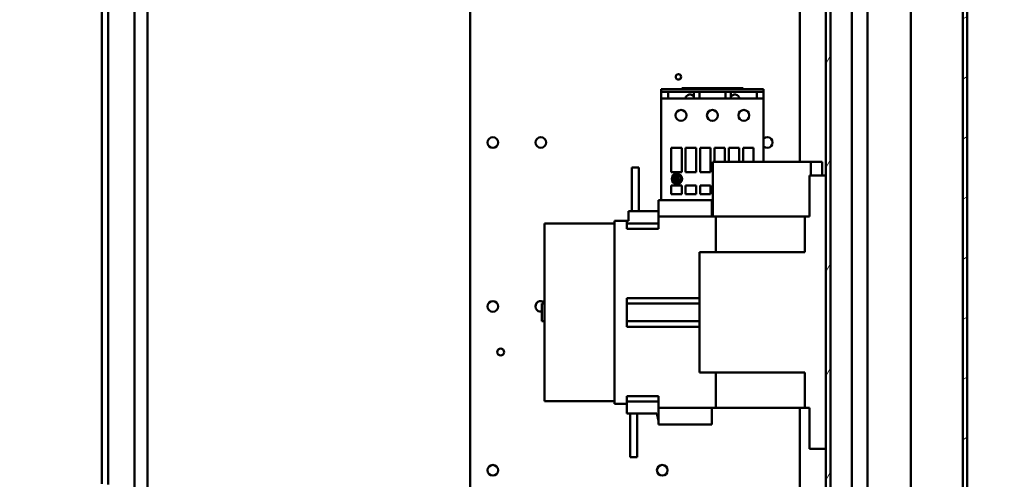
# Model space of a CAD drawing. Units: inches. Extents: x 6 to 258, y 3 to 201.
# Drawn here: x 196 to 224, y 79 to 92 of the extents above; entities that cross this region are included whole.
import ezdxf

# ---------------------------------------------------------------- set-up
doc = ezdxf.new("R2010")
doc.units = ezdxf.units.IN
doc.header["$LTSCALE"] = 12
doc.header["$MEASUREMENT"] = 0
for name, color, linetype, lineweight in [('Hatch (ANSI)', 7, 'Continuous', 18), ('Symbol (ANSI)', 7, 'Continuous', 25), ('Visible (ANSI)', 7, 'Continuous', 50)]:
    doc.layers.add(name, color=color, linetype=linetype, lineweight=lineweight)
doc.styles.add('Note Text (ANSI)', font='tahoma.ttf')
doc.dimstyles.new('Default (ANSI)$7', dxfattribs={"dimscale": 12, "dimtxt": 0.14, "dimasz": 0.098425, "dimexe": 0.125, "dimexo": 0.0625, "dimgap": 0.031496, "dimtad": 0, "dimtih": 1, "dimtoh": 1, "dimrnd": 1e-08, "dimzin": 4, "dimdsep": 46, "dimtxsty": 'Note Text (ANSI)', "dimcen": 0.09, "dimdle": 0.393701, "dimclrd": 256, "dimclre": 256, "dimclrt": 256, "dimadec": 0, "dimazin": 1, "dimtfac": 0.857143, "dimtofl": 0, "dimtmove": 0, "dimatfit": 3, "dimfxl": 1, "dimtolj": 1, "dimtzin": 4, "dimlwd": -1, "dimlwe": -1, "dimarcsym": 0})

msp = doc.modelspace()

# ---------------------------------------------------------------- hatches: boundary and pattern name
at = {"layer": 'Hatch (ANSI)'}
h = msp.add_hatch(dxfattribs=at)
h.set_pattern_fill('ANSI31', color=256, scale=12, angle=-15, style=0)
h.paths.add_polyline_path([(222.725, 153.7276), (222.725, 123.6891), (222.725, 122.9356), (222.725, 93.6891), (222.725, 92.9356), (222.725, 63.9356), (222.798, 63.9356), (222.85, 63.9356), (222.85, 153.7276), (222.798, 153.7276)])
h = msp.add_hatch(dxfattribs=at)
h.set_pattern_fill('ANSI31', color=256, scale=12, angle=15, style=0)
edge = h.paths.add_edge_path()
edge.add_line((219.0507, 149.6759), (219.5243, 149.6759))
edge.add_line((219.5243, 149.6759), (219.5243, 149.8141))
edge.add_line((219.5243, 149.8141), (219.0507, 149.8141))
edge.add_ellipse((219.0507, 149.5377), major_axis=(0, 0.2764), ratio=1, start_angle=0, end_angle=90)
edge.add_line((218.7743, 149.5377), (218.7743, 72.0905))
edge.add_ellipse((219.0507, 72.0905), major_axis=(-0.2764, 0), ratio=1, start_angle=0, end_angle=90)
edge.add_line((219.0507, 71.8141), (219.5243, 71.8141))
edge.add_line((219.5243, 71.8141), (219.5243, 71.9523))
edge.add_line((219.5243, 71.9523), (219.0507, 71.9523))
edge.add_ellipse((219.0507, 72.0905), major_axis=(0, -0.1382), ratio=1, start_angle=270, end_angle=360, ccw=False)
edge.add_line((218.9125, 72.0905), (218.9125, 149.5377))
edge.add_ellipse((219.0507, 149.5377), major_axis=(-0.1382, 0), ratio=1, start_angle=270, end_angle=360, ccw=False)

# ---------------------------------------------------------------- linework, layer by layer
at = {"layer": 'Visible (ANSI)'}
for p, q in [((222.725, 153.7276), (222.725, 63.9356)), ((222.85, 63.9356), (222.85, 153.7276)), ((219.975, 152.7516), (219.975, 71.4286)), ((218.7743, 149.5377), (218.7743, 72.0905)), ((218.9125, 72.0905), (218.9125, 149.5377)), ((219.5243, 73.0691), (219.5243, 110.4491)), ((198.842, 110.1472), (198.842, 75.2303)), ((199.217, 75.2303), (199.217, 110.1472)), ((208.5243, 75.6156), (208.5243, 109.8921)), ((197.9, 78.8276), (197.9, 109.6507)), ((198.0875, 78.8096), (198.0875, 109.5532)), ((221.225, 93.8316), (221.225, 65.3816)), ((218.0243, 93.032), (218.0243, 88.0962)), ((214.0277, 90.1945), (214.0277, 90.1915)), ((214.0277, 90.1945), (214.6222, 90.1945)), ((214.0277, 90.1915), (214.0277, 90.1887)), ((214.0277, 90.1915), (216.9804, 90.1915)), ((214.0277, 90.1887), (214.0277, 90.1769)), ((214.0277, 90.1769), (214.0277, 90.1392)), ((214.0277, 90.1314), (214.0277, 90.1392)), ((214.0277, 90.1314), (214.0277, 90.1251)), ((214.0277, 90.1251), (214.0277, 90.1212)), ((214.0277, 90.1212), (214.0277, 90.1147)), ((214.0277, 90.1147), (214.0277, 90.1089)), ((214.0277, 90.1147), (214.2245, 90.1147)), ((214.0277, 90.1089), (214.0277, 90.0043)), ((214.0277, 90.0043), (214.0277, 89.9906)), ((214.0277, 89.9906), (214.0277, 89.9277)), ((214.2245, 90.1147), (214.9725, 90.1147)), ((214.2245, 90.1089), (214.2245, 90.1147)), ((214.2245, 90.1089), (214.2245, 90.0043)), ((214.2245, 89.9906), (214.2245, 90.0043)), ((214.2245, 89.9906), (214.2245, 89.9277)), ((214.6222, 90.223), (216.3859, 90.223)), ((214.6222, 90.223), (214.6222, 90.1945)), ((214.7048, 90.1915), (214.7048, 90.2066)), ((215.004, 90.2066), (214.7048, 90.2066)), ((214.9725, 90.1147), (215.13, 90.1147)), ((214.9725, 90.1089), (214.9725, 90.1147)), ((214.9725, 90.1089), (214.9725, 90.0043)), ((214.9725, 89.9906), (214.9725, 90.0043)), ((214.9725, 89.9906), (214.9725, 89.9277)), ((215.004, 90.1915), (215.004, 90.2066)), ((215.13, 90.1147), (215.8781, 90.1147)), ((215.13, 90.1089), (215.13, 90.1147)), ((215.13, 90.1089), (215.13, 90.0043)), ((215.13, 89.9906), (215.13, 90.0043)), ((215.13, 89.9906), (215.13, 89.9277)), ((215.8781, 90.1147), (216.0355, 90.1147)), ((215.8781, 90.1089), (215.8781, 90.1147)), ((215.8781, 90.1089), (215.8781, 90.0043)), ((215.8781, 89.9906), (215.8781, 90.0043)), ((215.8781, 89.9906), (215.8781, 89.9277)), ((216.004, 90.1915), (216.004, 90.2066)), ((216.3033, 90.2066), (216.004, 90.2066)), ((216.0355, 90.1147), (216.7836, 90.1147)), ((216.0355, 90.1089), (216.0355, 90.1147)), ((216.0355, 90.1089), (216.0355, 90.0043)), ((216.0355, 89.9906), (216.0355, 90.0043)), ((216.0355, 89.9906), (216.0355, 89.9277)), ((216.3033, 90.1915), (216.3033, 90.2066)), ((216.3859, 90.223), (216.3859, 90.1945)), ((216.9804, 90.1945), (216.3859, 90.1945)), ((216.7836, 90.1147), (216.9804, 90.1147)), ((216.7836, 90.1089), (216.7836, 90.1147)), ((216.7836, 90.1089), (216.7836, 90.0043)), ((216.7836, 89.9906), (216.7836, 90.0043)), ((216.7836, 89.9906), (216.7836, 89.9277)), ((216.9804, 90.1945), (216.9804, 90.1915)), ((216.9804, 90.1915), (216.9804, 90.1887)), ((216.9804, 90.1887), (216.9804, 90.1769)), ((216.9804, 90.1769), (216.9804, 90.1392)), ((216.9804, 90.1314), (216.9804, 90.1392)), ((216.9804, 90.1314), (216.9804, 90.1251)), ((216.9804, 90.1251), (216.9804, 90.1212)), ((216.9804, 90.1212), (216.9804, 90.1147)), ((216.9804, 90.1147), (216.9804, 90.1089)), ((216.9804, 90.1089), (216.9804, 90.0043)), ((216.9804, 90.0043), (216.9804, 89.9906)), ((216.9804, 89.9906), (216.9804, 89.9277)), ((214.0277, 89.9277), (214.0277, 89.9265)), ((214.0277, 89.9277), (214.2245, 89.9277)), ((214.0277, 89.9186), (214.0277, 89.9265)), ((214.0277, 89.9186), (214.0277, 88.9709)), ((214.2245, 89.9277), (214.9725, 89.9277)), ((214.9725, 89.9277), (215.13, 89.9277)), ((215.13, 89.9277), (215.8781, 89.9277)), ((215.8781, 89.9277), (216.0355, 89.9277)), ((216.0355, 89.9277), (216.7836, 89.9277)), ((216.7836, 89.9277), (216.9804, 89.9277)), ((216.9804, 89.9277), (216.9804, 89.9265)), ((216.9804, 89.9186), (216.9804, 89.9265)), ((216.9804, 89.9186), (216.9804, 88.9709)), ((214.0277, 88.9709), (214.0277, 88.963)), ((214.0277, 88.963), (214.0277, 88.9605)), ((214.0277, 88.9527), (214.0277, 88.9605)), ((214.0277, 88.9527), (214.0277, 86.9938)), ((216.9804, 88.9709), (216.9804, 88.963)), ((216.9804, 88.963), (216.9804, 88.9605)), ((216.9804, 88.9527), (216.9804, 88.9605)), ((216.9804, 88.9527), (216.9804, 88.0962)), ((214.319, 88.4986), (214.319, 87.7978)), ((214.6222, 88.4986), (214.319, 88.4986)), ((214.6222, 87.7978), (214.6222, 88.4986)), ((214.7324, 88.4986), (214.7324, 87.7978)), ((215.0355, 88.4986), (214.7324, 88.4986)), ((215.0355, 87.7978), (215.0355, 88.4986)), ((215.1458, 88.4986), (215.1458, 87.7978)), ((215.4489, 88.4986), (215.1458, 88.4986)), ((215.4489, 87.7978), (215.4489, 88.4986)), ((215.8623, 88.4986), (215.5592, 88.4986)), ((215.5592, 88.4986), (215.5592, 88.0962)), ((215.8623, 88.0962), (215.8623, 88.4986)), ((216.2757, 88.4986), (215.9725, 88.4986)), ((215.9725, 88.4986), (215.9725, 88.0962)), ((216.2757, 88.0962), (216.2757, 88.4986)), ((216.6891, 88.4986), (216.3859, 88.4986)), ((216.3859, 88.4986), (216.3859, 88.0962)), ((216.6891, 88.0962), (216.6891, 88.4986)), ((215.5164, 88.0962), (218.3443, 88.0962)), ((215.5164, 86.5214), (215.5164, 88.0962)), ((218.3443, 87.7025), (218.3443, 88.0962)), ((218.3443, 88.0962), (218.4888, 88.0962)), ((218.4888, 88.0962), (218.666, 88.0962)), ((218.666, 87.7025), (218.666, 88.0962)), ((213.1837, 87.9387), (213.1837, 86.6789)), ((213.3806, 87.9387), (213.1837, 87.9387)), ((213.3806, 86.6789), (213.3806, 87.9387)), ((214.319, 87.7978), (214.6222, 87.7978)), ((214.3726, 87.6657), (214.4172, 87.7223)), ((214.4697, 87.7308), (214.4637, 87.7204)), ((214.4637, 87.7204), (214.4717, 87.71)), ((214.4916, 87.7364), (214.4697, 87.7308)), ((214.4717, 87.71), (214.5052, 87.7219)), ((214.5294, 87.7308), (214.4916, 87.7364)), ((214.5052, 87.7219), (214.5381, 87.7171)), ((214.5381, 87.7171), (214.5617, 87.7033)), ((214.7324, 87.7978), (215.0355, 87.7978)), ((215.1458, 87.7978), (215.4489, 87.7978)), ((214.3539, 87.639), (214.3539, 87.6129)), ((214.3539, 87.6129), (214.3633, 87.5865)), ((214.3633, 87.5865), (214.3781, 87.5904)), ((214.3671, 87.6283), (214.3726, 87.6657)), ((214.3781, 87.6023), (214.3671, 87.6283)), ((214.3781, 87.5904), (214.3781, 87.6023)), ((214.4435, 87.4913), (214.3808, 87.522)), ((214.401, 87.5666), (214.3958, 87.5338)), ((214.3958, 87.5338), (214.4078, 87.5233)), ((214.4029, 87.657), (214.3992, 87.6339)), ((214.3992, 87.6339), (214.4123, 87.6201)), ((214.4526, 87.6024), (214.401, 87.5666)), ((214.4123, 87.6555), (214.4029, 87.657)), ((214.4078, 87.5233), (214.4374, 87.5276)), ((214.4082, 87.5402), (214.4108, 87.5575)), ((214.4169, 87.5357), (214.4082, 87.5402)), ((214.4108, 87.5575), (214.4429, 87.5845)), ((214.4113, 87.6342), (214.4123, 87.6555)), ((214.4182, 87.629), (214.4113, 87.6342)), ((214.4123, 87.6201), (214.4189, 87.6201)), ((214.4285, 87.5409), (214.4169, 87.5357)), ((214.4219, 87.6472), (214.4182, 87.629)), ((214.4189, 87.6201), (214.4315, 87.6037)), ((214.4342, 87.6711), (214.4219, 87.6472)), ((214.4395, 87.5524), (214.4285, 87.5409)), ((214.4312, 87.6311), (214.4358, 87.6538)), ((214.4489, 87.6468), (214.4312, 87.6311)), ((214.4315, 87.6037), (214.4526, 87.609)), ((214.4321, 87.6199), (214.4535, 87.6348)), ((214.437, 87.6135), (214.4321, 87.6199)), ((214.4528, 87.6784), (214.4342, 87.6711)), ((214.4358, 87.6538), (214.4503, 87.666)), ((214.4472, 87.6161), (214.437, 87.6135)), ((214.4374, 87.5276), (214.4579, 87.5579)), ((214.4499, 87.5883), (214.4395, 87.5524)), ((214.4406, 87.4812), (214.4726, 87.4778)), ((214.4429, 87.5845), (214.4499, 87.5883)), ((214.4696, 87.4913), (214.4435, 87.4913)), ((214.4569, 87.6252), (214.4472, 87.6161)), ((214.4565, 87.6632), (214.4489, 87.6468)), ((214.4503, 87.666), (214.4565, 87.6632)), ((214.4526, 87.609), (214.4526, 87.6024)), ((214.4659, 87.6736), (214.4528, 87.6784)), ((214.4535, 87.6348), (214.4659, 87.6587)), ((214.4616, 87.6384), (214.4569, 87.6252)), ((214.4579, 87.5579), (214.4639, 87.5954)), ((214.471, 87.6449), (214.4616, 87.6384)), ((214.4639, 87.5954), (214.501, 87.6184)), ((214.4644, 87.6197), (214.4779, 87.6397)), ((214.4961, 87.6297), (214.4644, 87.6077)), ((214.4644, 87.6077), (214.4644, 87.6197)), ((214.4659, 87.6587), (214.4659, 87.6736)), ((214.4909, 87.5035), (214.4696, 87.4913)), ((214.4779, 87.6397), (214.471, 87.6449)), ((214.4726, 87.4778), (214.4993, 87.486)), ((214.4794, 87.5884), (214.4752, 87.5616)), ((214.4752, 87.5616), (214.4873, 87.5349)), ((214.5042, 87.6142), (214.4794, 87.5884)), ((214.4873, 87.5349), (214.5112, 87.5225)), ((214.5012, 87.4985), (214.4909, 87.5035)), ((214.4913, 87.577), (214.5018, 87.5997)), ((214.4956, 87.5473), (214.4913, 87.577)), ((214.5108, 87.5358), (214.4956, 87.5473)), ((214.4978, 87.6527), (214.4961, 87.6297)), ((214.5131, 87.6754), (214.4978, 87.6527)), ((214.4993, 87.486), (214.5012, 87.4985)), ((214.501, 87.6184), (214.5042, 87.6142)), ((214.5018, 87.5997), (214.5168, 87.6078)), ((214.512, 87.5869), (214.5052, 87.5681)), ((214.5052, 87.5681), (214.5121, 87.553)), ((214.5086, 87.6361), (214.5159, 87.6614)), ((214.5268, 87.6588), (214.5086, 87.6361)), ((214.5338, 87.5391), (214.5108, 87.5358)), ((214.5112, 87.5225), (214.543, 87.5305)), ((214.5117, 87.6257), (214.5365, 87.6516)), ((214.5178, 87.6193), (214.5117, 87.6257)), ((214.5331, 87.5922), (214.512, 87.5869)), ((214.5121, 87.553), (214.5242, 87.5511)), ((214.5287, 87.6785), (214.5131, 87.6754)), ((214.5159, 87.6614), (214.5229, 87.6672)), ((214.5168, 87.6078), (214.5372, 87.6078)), ((214.5387, 87.6171), (214.5178, 87.6193)), ((214.521, 87.5771), (214.5319, 87.5805)), ((214.521, 87.5669), (214.521, 87.5771)), ((214.527, 87.5572), (214.521, 87.5669)), ((214.5229, 87.6672), (214.5268, 87.6654)), ((214.5242, 87.5511), (214.527, 87.5572)), ((214.5268, 87.6654), (214.5268, 87.6588)), ((214.5402, 87.6698), (214.5287, 87.6785)), ((214.5319, 87.5805), (214.5417, 87.573)), ((214.5511, 87.5829), (214.5331, 87.5922)), ((214.5441, 87.5566), (214.5338, 87.5391)), ((214.5365, 87.6516), (214.5402, 87.6698)), ((214.5372, 87.6078), (214.5387, 87.6171)), ((214.5417, 87.573), (214.5441, 87.5566)), ((214.543, 87.5305), (214.5579, 87.556)), ((214.5579, 87.556), (214.5511, 87.5829)), ((214.5617, 87.7033), (214.5947, 87.6772)), ((214.5993, 87.569), (214.5686, 87.5063)), ((214.5963, 87.6255), (214.5877, 87.6188)), ((214.5877, 87.6188), (214.5877, 87.6069)), ((214.5877, 87.6069), (214.5993, 87.569)), ((214.6114, 87.6061), (214.5963, 87.6255)), ((214.6064, 87.5602), (214.6069, 87.5633)), ((214.6069, 87.5633), (214.6114, 87.6061)), ((218.7743, 87.7025), (218.3018, 87.7025)), ((218.3018, 87.7025), (218.3018, 86.5214)), ((214.319, 87.4198), (214.319, 87.1639)), ((214.6222, 87.4198), (214.319, 87.4198)), ((214.319, 87.1639), (214.6222, 87.1639)), ((214.6222, 87.1639), (214.6222, 87.4198)), ((214.7324, 87.4198), (214.7324, 87.1639)), ((215.0355, 87.4198), (214.7324, 87.4198)), ((214.7324, 87.1639), (215.0355, 87.1639)), ((215.0355, 87.1639), (215.0355, 87.4198)), ((215.1458, 87.4198), (215.1458, 87.1639)), ((215.4489, 87.4198), (215.1458, 87.4198)), ((215.1458, 87.1639), (215.4489, 87.1639)), ((215.4489, 87.1639), (215.4489, 87.4198)), ((213.9514, 86.9938), (213.9514, 86.6789)), ((215.4869, 86.9938), (213.9514, 86.9938)), ((215.4869, 86.5214), (215.4869, 86.9938)), ((213.9514, 86.6789), (213.0853, 86.6789)), ((213.0853, 86.6789), (213.0853, 86.4033)), ((213.9514, 86.6789), (213.9514, 86.3206)), ((212.6837, 86.3245), (210.664, 86.3245)), ((210.664, 86.3245), (210.664, 81.2064)), ((213.038, 86.4033), (212.6837, 86.4033)), ((212.6837, 81.1277), (212.6837, 86.4033)), ((213.0853, 86.4033), (213.038, 86.4033)), ((213.038, 86.4033), (213.038, 86.3206)), ((213.9514, 86.3206), (213.038, 86.3206)), ((213.038, 86.3206), (213.038, 86.1707)), ((215.605, 86.5214), (213.9514, 86.5214)), ((213.9514, 86.3206), (213.9514, 86.1707)), ((215.605, 86.5214), (218.164, 86.5214)), ((215.605, 86.5214), (215.605, 85.4989)), ((218.164, 85.4989), (218.164, 86.5214)), ((218.3018, 86.5214), (218.164, 86.5214)), ((213.9514, 86.1707), (213.038, 86.1707)), ((215.1325, 85.4989), (215.1325, 82.0336)), ((215.1325, 85.4989), (218.164, 85.4989)), ((213.038, 84.1688), (215.1325, 84.1688)), ((213.038, 84.1688), (213.038, 84.0188)), ((210.664, 84.0175), (210.5853, 84.0175)), ((210.5853, 83.5108), (210.5853, 84.0175)), ((213.038, 84.0188), (213.038, 83.5109)), ((213.038, 84.0188), (215.1325, 84.0188)), ((210.664, 83.5108), (210.5853, 83.5108)), ((213.038, 83.5109), (213.038, 83.3476)), ((213.038, 83.5109), (215.1325, 83.5109)), ((215.1325, 83.3476), (213.038, 83.3476)), ((215.1325, 82.0336), (218.164, 82.0336)), ((215.605, 81.0096), (215.605, 82.0336)), ((218.164, 81.0096), (218.164, 82.0336)), ((210.664, 81.2064), (212.6837, 81.2064)), ((213.9514, 81.3457), (213.038, 81.3457)), ((213.038, 81.3457), (213.038, 81.1974)), ((213.9514, 81.1974), (213.038, 81.1974)), ((213.038, 81.1974), (213.038, 80.8521)), ((213.9514, 81.3457), (213.9514, 81.1974)), ((213.9514, 81.1974), (213.9514, 80.6356)), ((212.6837, 81.1277), (213.038, 81.1277)), ((213.9514, 81.0096), (215.605, 81.0096)), ((215.4869, 80.5371), (215.4869, 81.0096)), ((215.605, 81.0096), (218.164, 81.0096)), ((218.0243, 81.0096), (218.0243, 73.5141)), ((218.164, 81.0096), (218.3018, 81.0096)), ((218.3018, 81.0096), (218.3018, 79.8285)), ((213.038, 80.8521), (213.9042, 80.8521)), ((213.1365, 80.8521), (213.1365, 79.5923)), ((213.3333, 79.5923), (213.3333, 80.8521)), ((213.9042, 80.8521), (213.9514, 80.6356)), ((213.9514, 80.5371), (213.9514, 80.6356)), ((213.9514, 80.5371), (215.4869, 80.5371)), ((218.3018, 79.8285), (218.7743, 79.8285)), ((213.1365, 79.5923), (213.3333, 79.5923))]:
    msp.add_line(p, q, dxfattribs=at)
for centre, radius in [((214.5243, 90.5481), 0.078), ((214.5985, 89.4356), 0.1575), ((215.504, 89.4356), 0.1575), ((216.4096, 89.4356), 0.1575), ((209.1743, 88.6546), 0.1535), ((210.5556, 88.6581), 0.1535), ((214.4824, 87.6069), 0.1497), ((209.1743, 83.9346), 0.1535), ((209.3993, 82.62), 0.098), ((209.1743, 79.2146), 0.1535), ((214.0583, 79.2146), 0.1535)]:
    msp.add_circle(centre, radius, dxfattribs=at)
for centre, radius, start, end in [((214.8544, 89.908), 0.1307, 25.31694, 171.32449), ((216.1536, 89.908), 0.1307, 8.67551, 154.68306), ((217.0843, 88.6581), 0.1535, 227.43334, 132.56666), ((214.4824, 87.6069), 0.1325, 69.25226, 119.48153), ((214.4824, 87.6069), 0.1325, 165.98198, 219.89437), ((214.4824, 87.6069), 0.1325, 251.5783, 310.55068), ((214.4824, 87.6069), 0.1325, 339.34992, 32.04871), ((210.5556, 83.9381), 0.1535, 45.07556, 281.14009)]:
    msp.add_arc(centre, radius, start, end, dxfattribs=at)

# ---------------------------------------------------------------- leaders
at = {"layer": 'Symbol (ANSI)', "annotation_type": 0, "has_hookline": 1, "hookline_direction": 0, "text_width": 21.7725}
msp.add_leader([(174.1751, 94.5709), (200.5872, 51.6135), (201.7683, 51.6135)], dimstyle='Default (ANSI)$7', override={"dimtad": 0}, dxfattribs=at)

doc.saveas('drawing.dxf')
